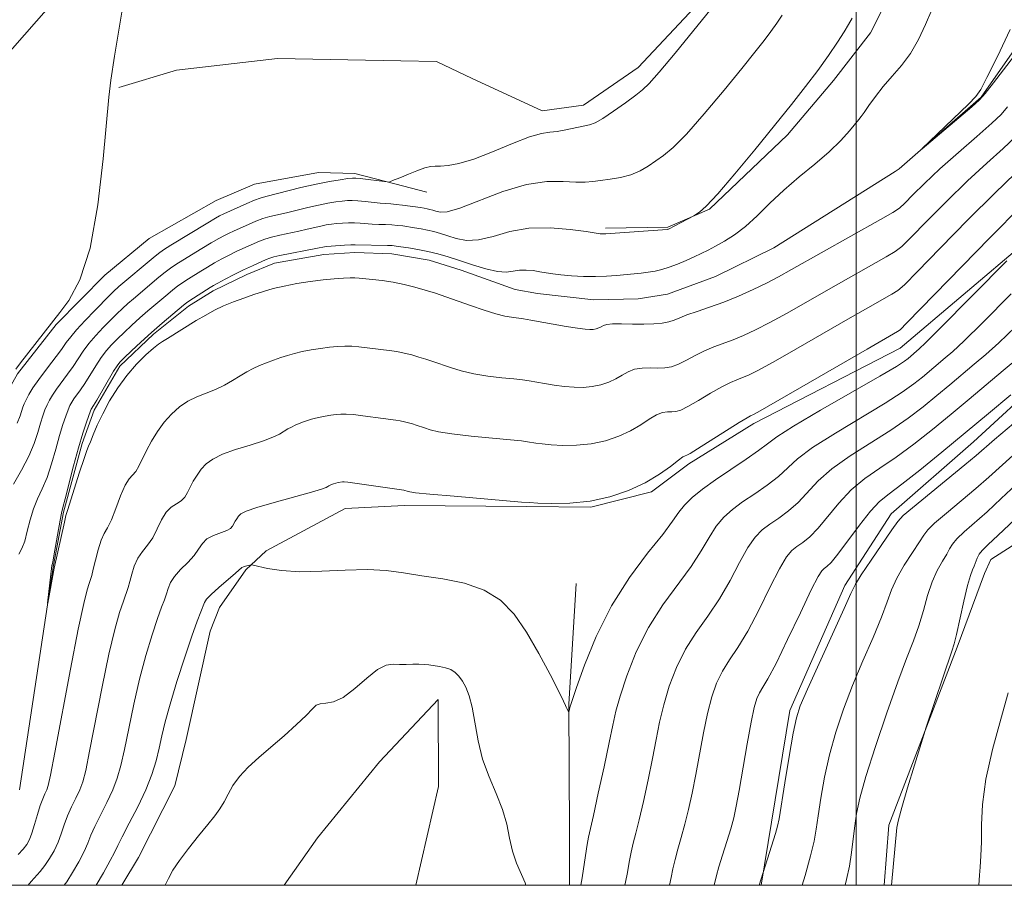
# Model space of a CAD drawing. Extents: x 2099800 to 2102700, y 362300 to 365200.
# Drawn here: x 2100381 to 2100521, y 362500 to 362623 of the extents above; entities that cross this region are included whole.
import ezdxf

# ---------------------------------------------------------------- set-up
doc = ezdxf.new("R2010")
doc.units = 0
doc.header["$MEASUREMENT"] = 0
doc.linetypes.add('DGN Style 3', pattern=[71.67371, 51.195507, -20.478203])
doc.linetypes.add('rvrstm', pattern=[117.1, 50, -3.9, 0.5, -3.9, 0.5, -3.9, 0.5, -3.9, 50])
for name, color, linetype, lineweight in [('32000', 7, 'Continuous', 0), ('DTM OBSCURED BREAKLINE', 7, 'Continuous', 0), ('INDEX CONTOUR DASHED', 41, 'DGN Style 3', 13), ('INTERMEDIATE CONTOUR DASHED', 44, 'DGN Style 3', 0), ('STREAM - RIVER SINGLE LINE', 142, 'rvrstm', 0)]:
    doc.layers.add(name, color=color, linetype=linetype, lineweight=lineweight)

msp = doc.modelspace()

# ---------------------------------------------------------------- linework, layer by layer
at = {"layer": '32000', "flags": 128}
for points in [[(2100000, 362500), (2102500, 362500), (2102500, 365000), (2100000, 365000), (2100000, 362500)], [(2100500, 362500), (2100500, 365000)]]:
    msp.add_lwpolyline(points, dxfattribs=at)
at = {"layer": 'DTM OBSCURED BREAKLINE'}
for points in [[(2100395.052, 362613.585, 977.917), (2100403.256, 362616.05, 977.661), (2100417.638, 362617.741, 977.73), (2100435.181, 362617.4, 977.815), (2100440.276, 362617.307, 977.781), (2100445.334, 362614.879, 977.593), (2100455.287, 362610.265, 976.877), (2100461.199, 362611.091, 976.724), (2100468.959, 362616.452, 976.638), (2100479.894, 362628.125, 976.383), (2100485.194, 362635.305, 976.144), (2100488.798, 362640.057, 975.752), (2100496.357, 362655.728, 974.848), (2100497.612, 362664.879, 974.576), (2100497.802, 362678.739, 974.388), (2100497.613, 362692.228, 974.354), (2100497.41, 362715.695, 973.928), (2100497.541, 362721.514, 973.849)], [(2100467.867, 362720.064, 976.094), (2100467.54, 362719.304, 976.11), (2100461.725, 362712.638, 976.673), (2100451.405, 362702.543, 977.184), (2100437.595, 362689.881, 977.116), (2100432.371, 362683.892, 977.031), (2100422.041, 362672.432, 977.065), (2100410.567, 362654.881, 977.713), (2100399.004, 362640.983, 977.951), (2100378.215, 362617.216, 978.991), (2100367.422, 362601.705, 979.52), (2100362.098, 362593.545, 979.639), (2100353.84, 362578.782, 979.622)], [(2100507.876, 362694.493, 970.443), (2100508.691, 362684.674, 970.494), (2100509.78, 362669.257, 970.58), (2100510.734, 362659.359, 970.682), (2100511.603, 362651.288, 970.648), (2100511.653, 362645.198, 970.733), (2100507.203, 362631.708, 971.091), (2100502.031, 362621.392, 971.262), (2100496.77, 362614.57, 971.415), (2100490.218, 362606.843, 971.483), (2100479.12, 362596.281, 971.927), (2100473.174, 362593.705, 972.114), (2100464.303, 362593.564, 972.268)], [(2100486.444, 362500, 988.075), (2100487.93, 362508.99, 987.635), (2100490.53, 362524.887, 987.635), (2100498.369, 362542.671, 987.525), (2100504.99, 362552.898, 987.341), (2100516.702, 362563.16, 987.01), (2100526.682, 362572.34, 986.643), (2100534.215, 362579.428, 986.349), (2100545.502, 362592.407, 985.725), (2100553.686, 362602.307, 985.211), (2100557.065, 362609.039, 984.182), (2100559.892, 362615.384, 982.566), (2100565.554, 362637.695, 979.823)], [(2100536.078, 362604.918, 978.483), (2100533.16, 362599.25, 978.59), (2100506.26, 362576.49, 976.89), (2100485.42, 362565.76, 976.43)], [(2100438.881, 362598.676, 975.539), (2100434.3, 362599.891, 975.934), (2100428.641, 362601.336, 976.382), (2100423.443, 362601.476, 976.921), (2100414.359, 362599.811, 977.424), (2100408.899, 362597.514, 977.567), (2100399.344, 362592.067, 977.819), (2100393.064, 362586.855, 977.908), (2100386.132, 362579.833, 977.962), (2100380.612, 362572.824, 977.962), (2100378.599, 362569.242, 977.926), (2100370.755, 362556.147, 977.657), (2100365.917, 362548.83, 977.531), (2100360.968, 362542.186, 977.46), (2100359.196, 362537.871, 977.46), (2100357.021, 362527.767, 977.244), (2100356.002, 362518.404, 977.047), (2100354.383, 362513.535, 976.993), (2100348.734, 362503, 976.939), (2100346.174, 362500, 976.885)], [(2100395.486, 362500, 979.655), (2100397.86, 362503.97, 979.686), (2100403.003, 362514.166, 979.506), (2100404.641, 362520.772, 979.434), (2100408.016, 362536.195, 978.842), (2100409.383, 362539.567, 978.824), (2100413.093, 362544.919, 978.196), (2100415.996, 362547.606, 977.478), (2100427.259, 362553.631, 976.795), (2100435.708, 362554.086, 976.436), (2100453.043, 362553.936, 976.131), (2100462.238, 362553.849, 976.077), (2100470.862, 362556.04, 976.293), (2100476.149, 362559.999, 976.382), (2100485.42, 362565.76, 976.43)], [(2100519.174, 362546.388, 995.017), (2100533.531, 362555.599, 996.938)], [(2100519.174, 362546.388, 995.017), (2100518.234, 362544.388, 994.797), (2100514.352, 362533.903, 994.172), (2100504.643, 362508.542, 993.805), (2100503.973, 362500, 993.832)], [(2100460.128, 362542.956, 976.417), (2100459.096, 362525.771, 977.922), (2100459.183, 362507.498, 979.134), (2100459.186, 362500, 979.482)], [(2100418.557, 362500, 980.949), (2100423.298, 362506.756, 980.934), (2100432.118, 362517.59, 980.751), (2100440.504, 362526.447, 980.751), (2100440.556, 362514.05, 980.934), (2100437.317, 362500, 981.38)]]:
    msp.add_polyline3d(points, dxfattribs=at)
at = {"layer": 'INDEX CONTOUR DASHED'}
for points in [[(2100521.513, 362610.817, 970), (2100520.611, 362609.754, 970), (2100519.302, 362608.499, 970), (2100517.171, 362606.617, 970), (2100514.541, 362604.322, 970), (2100511.92, 362601.9889, 970), (2100509.732, 362599.943, 970), (2100508.058, 362598.303, 970), (2100506.897, 362597.137, 970), (2100506.133, 362596.425, 970), (2100505.2031, 362595.792, 970), (2100503.4281, 362594.774, 970), (2100490.785, 362587.654, 970), (2100488.9241, 362586.622, 970), (2100487.233, 362585.739, 970), (2100485.332, 362584.818, 970), (2100483.256, 362583.886, 970), (2100481.143, 362583.026, 970), (2100479.131, 362582.3, 970), (2100477.344, 362581.702, 970), (2100475.906, 362581.208, 970), (2100474.879, 362580.798, 970), (2100474.092, 362580.465, 970), (2100473.313, 362580.209, 970), (2100472.351, 362580.027, 970), (2100471.166, 362579.919, 970), (2100469.756, 362579.884, 970), (2100468.164, 362579.911, 970), (2100466.601, 362579.952, 970), (2100465.323, 362579.949, 970), (2100464.51, 362579.86, 970), (2100464.039, 362579.7081, 970), (2100463.711, 362579.534, 970), (2100463.364, 362579.374, 970), (2100462.977, 362579.243, 970), (2100462.563, 362579.154, 970), (2100462.102, 362579.12, 970), (2100461.427, 362579.165, 970), (2100460.339, 362579.317, 970), (2100458.73, 362579.584, 970), (2100453.695, 362580.465, 970), (2100452.623, 362580.639, 970), (2100450.923, 362580.871, 970), (2100449.977, 362581.041, 970), (2100448.717, 362581.3651, 970), (2100447.032, 362581.901, 970), (2100445.112, 362582.563, 970), (2100441.57, 362583.807, 970), (2100440.09, 362584.301, 970), (2100438.6601, 362584.746, 970), (2100437.18, 362585.165, 970), (2100435.648, 362585.5439, 970), (2100434.0851, 362585.8599, 970), (2100432.535, 362586.099, 970), (2100431.124, 362586.269, 970), (2100429.24, 362586.466, 970), (2100428.653, 362586.507, 970), (2100427.978, 362586.508, 970), (2100427.003, 362586.465, 970), (2100425.706, 362586.368, 970), (2100424.115, 362586.203, 970), (2100422.284, 362585.962, 970), (2100420.374, 362585.661, 970), (2100418.574, 362585.32, 970), (2100417.017, 362584.952, 970), (2100415.623, 362584.553, 970), (2100414.257, 362584.11, 970), (2100412.82, 362583.617, 970), (2100411.359, 362583.077, 970), (2100409.958, 362582.499, 970), (2100408.667, 362581.884, 970), (2100407.408, 362581.198, 970), (2100406.067, 362580.4, 970), (2100401.986, 362577.864, 970), (2100401.233, 362577.42, 970), (2100400.667, 362577.054, 970), (2100399.967, 362576.497, 970), (2100398.9, 362575.539, 970), (2100397.572, 362574.211, 970), (2100396.176, 362572.605, 970), (2100394.876, 362570.816, 970), (2100393.726, 362568.957, 970), (2100392.752, 362567.143, 970), (2100391.974, 362565.491, 970), (2100391.389, 362564.114, 970), (2100390.987, 362563.122, 970), (2100390.731, 362562.525, 970), (2100390.4871, 362561.916, 970), (2100390.097, 362560.785, 970), (2100389.462, 362558.82, 970), (2100387.729, 362553.385, 970), (2100387.511, 362552.642, 970), (2100387.286, 362551.699, 970), (2100385.851, 362545.134, 970), (2100384.925, 362540.157, 970), (2100384.907, 362540.162, 970), (2100385.486, 362545.531, 970), (2100385.5319, 362545.596, 970), (2100385.557, 362545.665, 970), (2100385.627, 362546.012, 970), (2100385.788, 362546.911, 970), (2100386.672, 362551.986, 970), (2100386.869, 362552.979, 970), (2100387.066, 362553.782, 970), (2100387.39, 362555.015, 970), (2100388.599, 362559.704, 970), (2100389.299, 362562.277, 970), (2100389.927, 362564.375, 970), (2100390.44, 362565.931, 970), (2100391.016, 362567.532, 970), (2100391.114, 362567.772, 970), (2100391.435, 362568.29, 970), (2100391.886, 362569.054, 970), (2100394.286, 362573.187, 970), (2100394.778, 362573.982, 970), (2100395.192, 362574.5, 970), (2100395.8089, 362575.109, 970), (2100396.836, 362576.087, 970), (2100398.186, 362577.352, 970), (2100399.698, 362578.728, 970), (2100401.21, 362580.055, 970), (2100404.234, 362582.604, 970), (2100404.659, 362582.933, 970), (2100405.145, 362583.264, 970), (2100408.019, 362585.107, 970), (2100408.491, 362585.384, 970), (2100409.148, 362585.744, 970), (2100410.165, 362586.285, 970), (2100411.436, 362586.945, 970), (2100412.788, 362587.62, 970), (2100414.062, 362588.222, 970), (2100415.99, 362589.079, 970), (2100416.545, 362589.312, 970), (2100417.087, 362589.482, 970), (2100417.952, 362589.673, 970), (2100423.337, 362590.714, 970), (2100424.331, 362590.923, 970), (2100424.666, 362590.96, 970), (2100425.246, 362591.005, 970), (2100427.17, 362591.125, 970), (2100428.077, 362591.167, 970), (2100428.6989, 362591.1791, 970), (2100433.259, 362591.098, 970), (2100433.96, 362591.073, 970), (2100434.505, 362591.021, 970), (2100435.198, 362590.922, 970), (2100436.262, 362590.759, 970), (2100437.599, 362590.533, 970), (2100439.036, 362590.2501, 970), (2100440.445, 362589.911, 970), (2100441.9, 362589.494, 970), (2100443.524, 362588.971, 970), (2100445.377, 362588.347, 970), (2100447.265, 362587.759, 970), (2100448.929, 362587.377, 970), (2100450.19, 362587.313, 970), (2100451.168, 362587.444, 970), (2100452.061, 362587.589, 970), (2100453.022, 362587.605, 970), (2100454.019, 362587.511, 970), (2100454.977, 362587.361, 970), (2100455.861, 362587.205, 970), (2100456.8, 362587.054, 970), (2100457.964, 362586.91, 970), (2100459.465, 362586.783, 970), (2100461.171, 362586.693, 970), (2100462.889, 362586.67, 970), (2100464.464, 362586.73, 970), (2100465.881, 362586.842, 970), (2100469.404, 362587.168, 970), (2100470.404, 362587.2841, 970), (2100471.358, 362587.441, 970), (2100472.328, 362587.669, 970), (2100473.382, 362587.995, 970), (2100474.56, 362588.435, 970), (2100475.7799, 362588.944, 970), (2100476.929, 362589.461, 970), (2100477.938, 362589.946, 970), (2100478.904, 362590.439, 970), (2100479.968, 362591.002, 970), (2100481.237, 362591.699, 970), (2100482.685, 362592.6059, 970), (2100484.254, 362593.804, 970), (2100485.905, 362595.339, 970), (2100487.689, 362597.113, 970), (2100489.674, 362598.995, 970), (2100491.881, 362600.868, 970), (2100494.123, 362602.688, 970), (2100496.166, 362604.424, 970), (2100497.815, 362606.032, 970), (2100499.048, 362607.403, 970), (2100500.371, 362609.01, 970), (2100500.709, 362609.443, 970), (2100501.123, 362610.035, 970), (2100501.795, 362611.026, 970), (2100502.72, 362612.324, 970), (2100503.849, 362613.755, 970), (2100505.124, 362615.194, 970), (2100506.447, 362616.715, 970), (2100507.713, 362618.442, 970), (2100508.84, 362620.444, 970), (2100509.842, 362622.582, 970), (2100510.757, 362624.66, 970)], [(2100522.073, 362584.207, 980), (2100517.988, 362580.106, 980), (2100515.306, 362577.475, 980), (2100513.728, 362576.004, 980), (2100512.668, 362575.086, 980), (2100509.422, 362572.368, 980), (2100508.195, 362571.381, 980), (2100506.559, 362570.197, 980), (2100504.137, 362568.637, 980), (2100497.029, 362564.392, 980), (2100493.794, 362562.3341, 980), (2100491.637, 362560.705, 980), (2100488.922, 362558.208, 980), (2100487.333, 362556.983, 980), (2100485.552, 362555.747, 980), (2100483.83, 362554.575, 980), (2100482.366, 362553.499, 980), (2100481.137, 362552.401, 980), (2100480.069, 362551.124, 980), (2100479.066, 362549.537, 980), (2100477.941, 362547.619, 980), (2100476.49, 362545.374, 980), (2100472.462, 362539.913, 980), (2100470.411, 362536.697, 980), (2100468.69, 362533.223, 980), (2100467.352, 362529.836, 980), (2100466.398, 362526.949, 980), (2100465.79, 362524.785, 980), (2100465.343, 362522.816, 980), (2100464.832, 362520.3261, 980), (2100464.103, 362516.872, 980), (2100463.288, 362513.099, 980), (2100462.589, 362509.925, 980), (2100461.9021, 362506.858, 980), (2100461.706, 362505.7899, 980), (2100461.462, 362504.262, 980), (2100460.97, 362501.05, 980), (2100460.797, 362500, 980)], [(2100522.27, 362561.218, 990), (2100518.849, 362558.1259, 990), (2100517.029, 362556.519, 990), (2100514.921, 362554.734, 990), (2100512.827, 362552.984, 990), (2100511.159, 362551.555, 990), (2100510.185, 362550.617, 990), (2100509.606, 362549.869, 990), (2100508.981, 362548.892, 990), (2100507.992, 362547.39, 990), (2100506.817, 362545.558, 990), (2100505.759, 362543.715, 990), (2100505.019, 362542.063, 990), (2100504.398, 362540.34, 990), (2100503.593, 362538.172, 990), (2100502.393, 362535.299, 990), (2100500.942, 362531.941, 990), (2100499.476, 362528.437, 990), (2100498.186, 362525.057, 990), (2100497.101, 362521.795, 990), (2100496.207, 362518.576, 990), (2100495.493, 362515.381, 990), (2100494.946, 362512.408, 990), (2100494.556, 362509.909, 990), (2100494.286, 362508.004, 990), (2100493.991, 362506.281, 990), (2100493.4991, 362504.193, 990), (2100492.708, 362501.382, 990), (2100492.3051, 362500, 990)], [(2100452.981, 362500, 980), (2100452.865, 362500.332, 980), (2100451.656, 362503.155, 980), (2100451.075, 362504.846, 980), (2100450.65, 362506.698, 980), (2100450.243, 362508.694, 980), (2100449.657, 362510.815, 980), (2100448.768, 362513.054, 980), (2100447.74, 362515.4219, 980), (2100446.814, 362517.943, 980), (2100446.163, 362520.588, 980), (2100445.328, 362525.344, 980), (2100444.896, 362526.998, 980), (2100444.421, 362528.189, 980), (2100443.933, 362529.069, 980), (2100443.45, 362529.765, 980), (2100442.923, 362530.308, 980), (2100442.29, 362530.704, 980), (2100441.517, 362530.967, 980), (2100440.677, 362531.1361, 980), (2100439.159, 362531.37, 980), (2100438.486, 362531.459, 980), (2100437.751, 362531.498, 980), (2100436.887, 362531.479, 980), (2100435.941, 362531.443, 980), (2100434.993, 362531.449, 980), (2100434.081, 362531.495, 980), (2100433.09, 362531.3529, 980), (2100431.8659, 362530.739, 980), (2100430.317, 362529.497, 980), (2100428.609, 362528, 980), (2100426.968, 362526.754, 980), (2100425.584, 362526.124, 980), (2100424.494, 362525.9319, 980), (2100423.699, 362525.859, 980), (2100423.147, 362525.626, 980), (2100422.585, 362525.103, 980), (2100421.709, 362524.199, 980), (2100420.308, 362522.874, 980), (2100418.548, 362521.291, 980), (2100416.686, 362519.668, 980), (2100414.949, 362518.176, 980), (2100413.433, 362516.802, 980), (2100412.2, 362515.49, 980), (2100411.282, 362514.202, 980), (2100410.593, 362512.975, 980), (2100410.017, 362511.868, 980), (2100409.434, 362510.894, 980), (2100408.714, 362509.888, 980), (2100407.723, 362508.642, 980), (2100406.399, 362507.026, 980), (2100404.953, 362505.235, 980), (2100403.665, 362503.541, 980), (2100402.742, 362502.149, 980), (2100402.1, 362500.977, 980), (2100401.638, 362500, 980)]]:
    msp.add_polyline3d(points, dxfattribs=at)
at = {"layer": 'INTERMEDIATE CONTOUR DASHED'}
for points in [[(2100380.371, 362573.486, 978), (2100381.059, 362574.38, 978), (2100386.648, 362581.552, 978), (2100387.915, 362583.2739, 978), (2100389.469, 362586.187, 978), (2100390.9501, 362590.691, 978), (2100392.07, 362596.86, 978), (2100392.83, 362603.455, 978), (2100393.597, 362612.22, 978), (2100393.901, 362614.656, 978), (2100394.442, 362618.049, 978), (2100397.818, 362638.586, 978)], [(2100380.551, 362565.807, 976), (2100380.99, 362566.864, 976), (2100381.361, 362568.076, 976), (2100381.553, 362568.57, 976), (2100381.826, 362569.138, 976), (2100382.229, 362569.874, 976), (2100382.818, 362570.826, 976), (2100383.645, 362572.031, 976), (2100384.719, 362573.481, 976), (2100386.8569, 362576.297, 976), (2100387.563, 362577.271, 976), (2100388.185, 362578.105, 976), (2100389.01, 362579.088, 976), (2100390.225, 362580.408, 976), (2100391.6141, 362581.857, 976), (2100393.717, 362583.993, 976), (2100394.268, 362584.529, 976), (2100395.059, 362585.239, 976), (2100399.906, 362589.347, 976), (2100400.676, 362589.959, 976), (2100401.395, 362590.454, 976), (2100402.462, 362591.118, 976), (2100407.725, 362594.327, 976), (2100408.798, 362594.967, 976), (2100409.379, 362595.298, 976), (2100409.995, 362595.602, 976), (2100413.264, 362597.083, 976), (2100414.332, 362597.536, 976), (2100415.149, 362597.833, 976), (2100415.963, 362598.063, 976), (2100420.963, 362599.344, 976), (2100423.106, 362599.843, 976), (2100425.003, 362600.2141, 976), (2100426.537, 362600.461, 976), (2100427.632, 362600.611, 976), (2100428.282, 362600.686, 976), (2100428.76, 362600.69, 976), (2100429.405, 362600.624, 976), (2100433.233, 362600.137, 976), (2100433.479, 362600.128, 976), (2100433.61, 362600.171, 976), (2100434.217, 362600.44, 976), (2100434.669, 362600.606, 976), (2100435.259, 362600.844, 976), (2100436.264, 362601.262, 976), (2100437.472, 362601.747, 976), (2100438.586, 362602.142, 976), (2100439.401, 362602.3369, 976), (2100440.0709, 362602.391, 976), (2100440.836, 362602.4039, 976), (2100441.919, 362602.486, 976), (2100443.453, 362602.77, 976), (2100445.553, 362603.399, 976), (2100448.2251, 362604.433, 976), (2100451.048, 362605.604, 976), (2100453.492, 362606.563, 976), (2100455.182, 362607.059, 976), (2100456.362, 362607.235, 976), (2100457.428, 362607.333, 976), (2100458.675, 362607.539, 976), (2100462.029, 362608.26, 976), (2100462.852, 362608.55, 976), (2100463.929, 362609.155, 976), (2100465.454, 362610.197, 976), (2100467.146, 362611.428, 976), (2100468.605, 362612.51, 976), (2100469.592, 362613.261, 976), (2100470.513, 362614.1399, 976), (2100471.932, 362615.764, 976), (2100474.2031, 362618.4981, 976), (2100481.172, 362627.067, 976)], [(2100380.05, 362557.106, 974), (2100381.195, 362559.116, 974), (2100382.246, 362561.102, 974), (2100383.009, 362562.906, 974), (2100383.526, 362564.477, 974), (2100383.899, 362565.792, 974), (2100384.217, 362566.842, 974), (2100384.515, 362567.69, 974), (2100384.82, 362568.414, 974), (2100385.158, 362569.093, 974), (2100385.583, 362569.808, 974), (2100386.151, 362570.639, 974), (2100387.72, 362572.752, 974), (2100388.533, 362573.882, 974), (2100389.964, 362576.03, 974), (2100390.769, 362577.121, 974), (2100391.743, 362578.266, 974), (2100392.806, 362579.404, 974), (2100393.841, 362580.4549, 974), (2100394.756, 362581.357, 974), (2100395.574, 362582.137, 974), (2100396.342, 362582.839, 974), (2100397.109, 362583.511, 974), (2100400.755, 362586.593, 974), (2100401.652, 362587.3189, 974), (2100402.41, 362587.887, 974), (2100403.173, 362588.399, 974), (2100404.137, 362589.003, 974), (2100406.86, 362590.667, 974), (2100408.199, 362591.466, 974), (2100409.254, 362592.073, 974), (2100410.065, 362592.513, 974), (2100410.732, 362592.85, 974), (2100411.35, 362593.142, 974), (2100413.5791, 362594.144, 974), (2100414.538, 362594.549, 974), (2100415.539, 362594.915, 974), (2100416.549, 362595.204, 974), (2100418.887, 362595.749, 974), (2100421.92, 362596.503, 974), (2100423.438, 362596.856, 974), (2100424.779, 362597.117, 974), (2100425.913, 362597.294, 974), (2100426.837, 362597.409, 974), (2100427.573, 362597.4781, 974), (2100428.259, 362597.498, 974), (2100429.061, 362597.459, 974), (2100430.087, 362597.36, 974), (2100432.24, 362597.124, 974), (2100433.053, 362597.058, 974), (2100433.755, 362597.012, 974), (2100434.51, 362596.95, 974), (2100435.4289, 362596.847, 974), (2100437.989, 362596.499, 974), (2100438.504, 362596.416, 974), (2100438.924, 362596.3351, 974), (2100439.315, 362596.241, 974), (2100439.72, 362596.125, 974), (2100440.171, 362595.98, 974), (2100440.756, 362595.838, 974), (2100441.772, 362595.9, 974), (2100443.568, 362596.406, 974), (2100449.6869, 362598.764, 974), (2100453.042, 362599.792, 974), (2100455.942, 362600.222, 974), (2100458.295, 362600.226, 974), (2100460.104, 362600.103, 974), (2100461.42, 362600.096, 974), (2100462.487, 362600.203, 974), (2100463.596, 362600.361, 974), (2100464.958, 362600.531, 974), (2100466.467, 362600.765, 974), (2100467.935, 362601.139, 974), (2100469.222, 362601.701, 974), (2100470.361, 362602.39, 974), (2100472.542, 362603.89, 974), (2100473.919, 362605.024, 974), (2100475.821, 362606.932, 974), (2100478.374, 362609.835, 974), (2100481.181, 362613.202, 974), (2100483.716, 362616.313, 974), (2100485.579, 362618.622, 974), (2100486.877, 362620.263, 974), (2100487.844, 362621.543, 974), (2100488.683, 362622.727, 974), (2100489.464, 362623.907, 974)], [(2100380.782, 362547.133, 972), (2100381.226, 362547.934, 972), (2100381.636, 362549.007, 972), (2100382.011, 362550.426, 972), (2100382.4, 362552.034, 972), (2100382.868, 362553.619, 972), (2100383.4599, 362555.0419, 972), (2100384.131, 362556.449, 972), (2100384.818, 362558.0589, 972), (2100385.467, 362560.005, 972), (2100386.063, 362562.091, 972), (2100386.599, 362564.034, 972), (2100387.072, 362565.609, 972), (2100387.478, 362566.811, 972), (2100387.814, 362567.6909, 972), (2100388.087, 362568.313, 972), (2100388.349, 362568.79, 972), (2100388.656, 362569.248, 972), (2100389.578, 362570.521, 972), (2100390.209, 362571.4681, 972), (2100391.743, 362573.9551, 972), (2100392.5269, 362575.154, 972), (2100393.26, 362576.124, 972), (2100393.999, 362576.952, 972), (2100394.825, 362577.782, 972), (2100395.796, 362578.722, 972), (2100396.88, 362579.744, 972), (2100398.02, 362580.784, 972), (2100399.16, 362581.783, 972), (2100402.002, 362584.186, 972), (2100402.707, 362584.763, 972), (2100403.399, 362585.292, 972), (2100404.144, 362585.814, 972), (2100404.951, 362586.344, 972), (2100406.721, 362587.451, 972), (2100407.675, 362588.026, 972), (2100408.674, 362588.605, 972), (2100409.709, 362589.179, 972), (2100410.75, 362589.729, 972), (2100411.76, 362590.235, 972), (2100412.706, 362590.682, 972), (2100415.062, 362591.7279, 972), (2100415.812, 362592.015, 972), (2100416.745, 362592.294, 972), (2100417.95, 362592.575, 972), (2100420.652, 362593.139, 972), (2100421.845, 362593.413, 972), (2100423.77, 362593.869, 972), (2100424.5549, 362594.02, 972), (2100425.29, 362594.127, 972), (2100426.041, 362594.207, 972), (2100426.858, 362594.271, 972), (2100427.714, 362594.311, 972), (2100428.569, 362594.313, 972), (2100429.393, 362594.27, 972), (2100431.085, 362594.137, 972), (2100432.022, 362594.095, 972), (2100432.979, 362594.064, 972), (2100433.885, 362594.024, 972), (2100434.695, 362593.96, 972), (2100435.459, 362593.871, 972), (2100437.125, 362593.629, 972), (2100438.052, 362593.474, 972), (2100438.98, 362593.292, 972), (2100439.88, 362593.076, 972), (2100440.81, 362592.81, 972), (2100441.848, 362592.475, 972), (2100443.067, 362592.093, 972), (2100444.518, 362591.829, 972), (2100446.249, 362591.8911, 972), (2100448.298, 362592.391, 972), (2100450.684, 362593.066, 972), (2100453.417, 362593.563, 972), (2100456.424, 362593.624, 972), (2100459.296, 362593.3849, 972), (2100461.542, 362593.077, 972), (2100463.554, 362592.778, 972), (2100463.933, 362592.752, 972), (2100464.136, 362592.749, 972), (2100464.371, 362592.76, 972), (2100473.078, 362593.376, 972), (2100473.185, 362593.397, 972), (2100473.269, 362593.431, 972), (2100476.885, 362595.329, 972), (2100477.159, 362595.495, 972), (2100477.676, 362595.849, 972), (2100478.65, 362596.714, 972), (2100480.296, 362598.456, 972), (2100482.719, 362601.2769, 972), (2100485.567, 362604.7249, 972), (2100488.377, 362608.186, 972), (2100490.781, 362611.175, 972), (2100492.791, 362613.73, 972), (2100494.517, 362616.019, 972), (2100496.036, 362618.157, 972), (2100497.31, 362620.041, 972), (2100498.272, 362621.5179, 972), (2100498.906, 362622.538, 972), (2100499.403, 362623.468, 972)], [(2100523.9369, 362620.018, 968), (2100519.551, 362614.242, 968), (2100518.37, 362612.715, 968), (2100517.559, 362611.829, 968), (2100516.432, 362610.841, 968), (2100509.381, 362604.86, 968), (2100509.356, 362604.876, 968), (2100515.959, 362611.202, 968), (2100517.0221, 362612.299, 968), (2100517.719, 362613.317, 968), (2100518.608, 362615.0341, 968), (2100520.087, 362618, 968), (2100521.903, 362621.844, 968)], [(2100522.649, 362606.563, 972), (2100520.891, 362604.927, 972), (2100518.571, 362602.831, 972), (2100515.823, 362600.278, 972), (2100512.831, 362597.357, 972), (2100510.003, 362594.51, 972), (2100507.803, 362592.266, 972), (2100506.493, 362590.971, 972), (2100505.55, 362590.231, 972), (2100504.25, 362589.466, 972), (2100496.045, 362584.833, 972), (2100490.162, 362581.482, 972), (2100487.699, 362580.121, 972), (2100485.664, 362579.067, 972), (2100483.967, 362578.27, 972), (2100482.474, 362577.655, 972), (2100479.714, 362576.653, 972), (2100478.385, 362576.097, 972), (2100477.074, 362575.428, 972), (2100475.821, 362574.745, 972), (2100474.682, 362574.182, 972), (2100473.684, 362573.841, 972), (2100472.745, 362573.688, 972), (2100471.759, 362573.652, 972), (2100470.6559, 362573.663, 972), (2100469.5129, 362573.633, 972), (2100468.445, 362573.473, 972), (2100467.529, 362573.123, 972), (2100466.685, 362572.645, 972), (2100465.798, 362572.129, 972), (2100464.776, 362571.656, 972), (2100463.634, 362571.2701, 972), (2100462.415, 362571.007, 972), (2100461.152, 362570.8899, 972), (2100459.838, 362570.903, 972), (2100458.459, 362571.0211, 972), (2100457.023, 362571.213, 972), (2100455.635, 362571.437, 972), (2100453.449, 362571.814, 972), (2100452.491, 362571.951, 972), (2100451.262, 362572.09, 972), (2100449.565, 362572.26, 972), (2100447.579, 362572.491, 972), (2100445.576, 362572.811, 972), (2100443.78, 362573.234, 972), (2100442.223, 362573.711, 972), (2100439.748, 362574.571, 972), (2100438.728, 362574.912, 972), (2100437.743, 362575.218, 972), (2100436.723, 362575.507, 972), (2100435.666, 362575.768, 972), (2100434.589, 362575.986, 972), (2100433.505, 362576.153, 972), (2100429.218, 362576.681, 972), (2100428.199, 362576.765, 972), (2100427.206, 362576.782, 972), (2100426.179, 362576.73, 972), (2100425.04, 362576.616, 972), (2100423.748, 362576.446, 972), (2100422.3999, 362576.234, 972), (2100421.13, 362575.993, 972), (2100420.031, 362575.733, 972), (2100419.048, 362575.452, 972), (2100418.084, 362575.139, 972), (2100417.07, 362574.791, 972), (2100416.039, 362574.41, 972), (2100415.05, 362574.002, 972), (2100414.14, 362573.568, 972), (2100413.251, 362573.084, 972), (2100412.304, 362572.521, 972), (2100411.239, 362571.869, 972), (2100410.063, 362571.191, 972), (2100408.804, 362570.568, 972), (2100407.489, 362570.049, 972), (2100406.163, 362569.544, 972), (2100404.873, 362568.932, 972), (2100403.656, 362568.116, 972), (2100402.5229, 362567.101, 972), (2100401.477, 362565.919, 972), (2100400.525, 362564.608, 972), (2100399.682, 362563.246, 972), (2100398.968, 362561.918, 972), (2100397.906, 362559.683, 972), (2100397.458, 362558.9209, 972), (2100396.493, 362557.884, 972), (2100395.926, 362556.965, 972), (2100395.285, 362555.437, 972), (2100394.618, 362553.6311, 972), (2100393.9859, 362552.015, 972), (2100393.435, 362550.9139, 972), (2100392.951, 362550.081, 972), (2100392.5081, 362549.128, 972), (2100392.087, 362547.787, 972), (2100391.709, 362546.289, 972), (2100391.403, 362544.988, 972), (2100391.182, 362544.132, 972), (2100391.0011, 362543.551, 972), (2100390.8, 362542.972, 972), (2100390.511, 362542.046, 972), (2100390.034, 362540.123, 972), (2100389.264, 362536.478, 972), (2100388.162, 362530.79, 972), (2100385.933, 362518.901, 972), (2100385.313, 362515.676, 972), (2100384.988, 362514.211, 972), (2100384.775, 362513.592, 972), (2100384.522, 362513.043, 972), (2100384.208, 362512.328, 972), (2100383.846, 362511.349, 972), (2100383.451, 362510.067, 972), (2100383.047, 362508.675, 972), (2100382.666, 362507.428, 972), (2100382.3141, 362506.507, 972), (2100381.924, 362505.8059, 972), (2100381.406, 362505.147, 972), (2100380.713, 362504.401, 972)], [(2100522.602, 362601.34, 974), (2100519.725, 362598.567, 974), (2100515.9299, 362594.772, 974), (2100511.9491, 362590.717, 974), (2100508.708, 362587.395, 974), (2100506.853, 362585.517, 974), (2100505.897, 362584.669, 974), (2100505.0719, 362584.159, 974), (2100501.657, 362582.228, 974), (2100498.791, 362580.591, 974), (2100491.4, 362576.342, 974), (2100488.164, 362574.5039, 974), (2100485.997, 362573.316, 974), (2100484.678, 362572.654, 974), (2100483.804, 362572.285, 974), (2100483.008, 362571.988, 974), (2100482.084, 362571.603, 974), (2100480.865, 362570.985, 974), (2100479.269, 362570.058, 974), (2100477.551, 362569.024, 974), (2100476.051, 362568.156, 974), (2100475.016, 362567.6561, 974), (2100474.325, 362567.457, 974), (2100473.763, 362567.421, 974), (2100473.149, 362567.414, 974), (2100472.425, 362567.313, 974), (2100471.567, 362566.997, 974), (2100470.547, 362566.387, 974), (2100469.332, 362565.582, 974), (2100467.885, 362564.723, 974), (2100466.187, 362563.938, 974), (2100464.292, 362563.2979, 974), (2100462.268, 362562.86, 974), (2100460.203, 362562.66, 974), (2100458.249, 362562.641, 974), (2100456.579, 362562.724, 974), (2100455.316, 362562.841, 974), (2100454.407, 362562.963, 974), (2100453.202, 362563.163, 974), (2100452.359, 362563.2631, 974), (2100450.778, 362563.416, 974), (2100448.206, 362563.649, 974), (2100445.181, 362563.94, 974), (2100442.435, 362564.257, 974), (2100440.528, 362564.568, 974), (2100439.334, 362564.859, 974), (2100438.553, 362565.117, 974), (2100437.3671, 362565.522, 974), (2100436.825, 362565.691, 974), (2100436.265, 362565.8491, 974), (2100435.685, 362565.993, 974), (2100435.094, 362566.112, 974), (2100434.475, 362566.208, 974), (2100432.679, 362566.445, 974), (2100429.783, 362566.855, 974), (2100428.419, 362567.022, 974), (2100427.41, 362567.098, 974), (2100426.652, 362567.092, 974), (2100425.966, 362567.029, 974), (2100425.212, 362566.93, 974), (2100424.427, 362566.806, 974), (2100423.686, 362566.666, 974), (2100423.046, 362566.514, 974), (2100422.473, 362566.35, 974), (2100421.911, 362566.168, 974), (2100421.32, 362565.965, 974), (2100420.719, 362565.743, 974), (2100420.142, 362565.505, 974), (2100419.612, 362565.2521, 974), (2100419.094, 362564.97, 974), (2100417.888, 362564.253, 974), (2100416.975, 362563.798, 974), (2100415.621, 362563.273, 974), (2100413.7451, 362562.678, 974), (2100411.66, 362562.035, 974), (2100409.778, 362561.368, 974), (2100408.411, 362560.694, 974), (2100407.473, 362559.992, 974), (2100406.778, 362559.233, 974), (2100406.173, 362558.401, 974), (2100405.638, 362557.536, 974), (2100405.185, 362556.693, 974), (2100404.807, 362555.921, 974), (2100404.423, 362555.253, 974), (2100403.929, 362554.719, 974), (2100403.262, 362554.308, 974), (2100402.499, 362553.853, 974), (2100401.754, 362553.145, 974), (2100401.108, 362552.053, 974), (2100400.508, 362550.751, 974), (2100399.8701, 362549.4871, 974), (2100399.14, 362548.4431, 974), (2100398.391, 362547.521, 974), (2100397.73, 362546.557, 974), (2100397.236, 362545.441, 974), (2100396.879, 362544.279, 974), (2100396.603, 362543.235, 974), (2100396.352, 362542.399, 974), (2100395.68, 362540.479, 974), (2100395.146, 362538.853, 974), (2100394.458, 362536.422, 974), (2100393.618, 362532.916, 974), (2100392.657, 362528.281, 974), (2100390.885, 362519.108, 974), (2100390.32, 362516.361, 974), (2100389.899, 362514.735, 974), (2100389.47, 362513.597, 974), (2100388.921, 362512.425, 974), (2100388.31, 362511.164, 974), (2100387.7351, 362509.872, 974), (2100387.263, 362508.596, 974), (2100386.8409, 362507.347, 974), (2100386.384, 362506.123, 974), (2100385.827, 362504.931, 974), (2100385.19, 362503.812, 974), (2100384.511, 362502.815, 974), (2100383.829, 362501.97, 974), (2100382.583, 362500.562, 974), (2100382.153, 362500, 974)], [(2100523.628, 362596.857, 976), (2100519.0299, 362592.186, 976), (2100507.213, 362580.063, 976), (2100506.245, 362579.108, 976), (2100505.894, 362578.852, 976), (2100501.537, 362576.349, 976), (2100486.329, 362567.565, 976), (2100485.39, 362567.038, 976), (2100484.9459, 362566.832, 976), (2100484.454, 362566.554, 976), (2100483.345, 362565.874, 976), (2100477.42, 362562.129, 976), (2100476.349, 362561.471, 976), (2100475.904, 362561.225, 976), (2100475.641, 362561.166, 976), (2100475.337, 362560.994, 976), (2100474.688, 362560.521, 976), (2100473.565, 362559.651, 976), (2100471.978, 362558.519, 976), (2100469.971, 362557.317, 976), (2100467.598, 362556.219, 976), (2100464.949, 362555.325, 976), (2100462.12, 362554.714, 976), (2100459.253, 362554.43, 976), (2100456.657, 362554.379, 976), (2100454.688, 362554.4289, 976), (2100453.486, 362554.481, 976), (2100452.338, 362554.564, 976), (2100442.784, 362555.3899, 976), (2100439.294, 362555.7031, 976), (2100437.276, 362555.902, 976), (2100436.445, 362556.007, 976), (2100436.217, 362556.06, 976), (2100435.598, 362556.239, 976), (2100428.639, 362557.279, 976), (2100427.613, 362557.414, 976), (2100427.1249, 362557.454, 976), (2100426.891, 362557.442, 976), (2100426.243, 362557.339, 976), (2100425.57, 362557.139, 976), (2100425.2349, 362557.008, 976), (2100424.936, 362556.856, 976), (2100424.78, 362556.763, 976), (2100424.538, 362556.638, 976), (2100423.886, 362556.406, 976), (2100422.438, 362555.977, 976), (2100417.157, 362554.525, 976), (2100414.684, 362553.803, 976), (2100413.167, 362553.271, 976), (2100412.423, 362552.882, 976), (2100412.079, 362552.547, 976), (2100411.822, 362552.193, 976), (2100411.594, 362551.826, 976), (2100411.224, 362551.135, 976), (2100410.939, 362550.823, 976), (2100410.401, 362550.517, 976), (2100408.504, 362549.821, 976), (2100407.582, 362549.325, 976), (2100406.93, 362548.67, 976), (2100406.399, 362547.871, 976), (2100405.755, 362546.96, 976), (2100404.845, 362545.9721, 976), (2100403.8321, 362544.96, 976), (2100402.953, 362543.986, 976), (2100402.384, 362543.094, 976), (2100402.049, 362542.269, 976), (2100401.804, 362541.483, 976), (2100401.523, 362540.666, 976), (2100401.129, 362539.589, 976), (2100400.559, 362537.985, 976), (2100399.782, 362535.66, 976), (2100398.882, 362532.722, 976), (2100397.973, 362529.354, 976), (2100397.152, 362525.771, 976), (2100396.439, 362522.304, 976), (2100395.837, 362519.315, 976), (2100395.3271, 362517.046, 976), (2100394.811, 362515.26, 976), (2100394.165, 362513.601, 976), (2100393.321, 362511.8079, 976), (2100392.412, 362510, 976), (2100391.623, 362508.394, 976), (2100391.076, 362507.126, 976), (2100390.635, 362506.019, 976), (2100390.102, 362504.818, 976), (2100389.341, 362503.355, 976), (2100388.456, 362501.818, 976), (2100387.616, 362500.483, 976), (2100387.2719, 362500, 976)], [(2100521.444, 362588.932, 978), (2100511.762, 362579.118, 978), (2100509.879, 362577.238, 978), (2100508.974, 362576.366, 978), (2100507.388, 362575.019, 978), (2100506.871, 362574.622, 978), (2100505.731, 362573.886, 978), (2100503.357, 362572.479, 978), (2100494.931, 362567.639, 978), (2100491.054, 362565.352, 978), (2100488.7, 362563.843, 978), (2100487.344, 362562.841, 978), (2100486.103, 362561.894, 978), (2100484.308, 362560.655, 978), (2100482.134, 362559.207, 978), (2100479.966, 362557.739, 978), (2100478.125, 362556.406, 978), (2100476.662, 362555.216, 978), (2100475.561, 362554.1451, 978), (2100474.739, 362553.112, 978), (2100473.844, 362551.833, 978), (2100472.458, 362549.97, 978), (2100470.31, 362547.271, 978), (2100467.716, 362543.821, 978), (2100465.14, 362539.79, 978), (2100462.973, 362535.432, 978), (2100461.314, 362531.339, 978), (2100460.19, 362528.183, 978), (2100459.356, 362525.723, 978), (2100459.293, 362525.484, 978), (2100459.11, 362524.652, 978), (2100459.079, 362524.645, 978), (2100458.797, 362525.155, 978), (2100458.691, 362525.376, 978), (2100458.593, 362525.614, 978), (2100458.321, 362526.2129, 978), (2100457.652, 362527.592, 978), (2100456.437, 362530.003, 978), (2100454.831, 362533.022, 978), (2100453.066, 362536.052, 978), (2100451.294, 362538.601, 978), (2100449.364, 362540.591, 978), (2100447.048, 362542.043, 978), (2100444.216, 362543.004, 978), (2100441.136, 362543.623, 978), (2100438.175, 362544.073, 978), (2100435.5789, 362544.482, 978), (2100433.113, 362544.805, 978), (2100430.421, 362544.95, 978), (2100427.2721, 362544.875, 978), (2100423.934, 362544.715, 978), (2100420.8, 362544.655, 978), (2100418.201, 362544.822, 978), (2100416.222, 362545.124, 978), (2100414.174, 362545.58, 978), (2100413.857, 362545.628, 978), (2100413.664, 362545.6, 978), (2100413.052, 362545.444, 978), (2100412.764, 362545.351, 978), (2100412.562, 362545.241, 978), (2100411.639, 362544.4329, 978), (2100409.272, 362542.4, 978), (2100408.175, 362541.415, 978), (2100407.533, 362540.747, 978), (2100407.218, 362540.259, 978), (2100406.693, 362538.933, 978), (2100406.192, 362537.609, 978), (2100405.439, 362535.491, 978), (2100404.418, 362532.466, 978), (2100403.306, 362529.021, 978), (2100402.328, 362525.793, 978), (2100401.647, 362523.261, 978), (2100401.181, 362521.275, 978), (2100400.789, 362519.522, 978), (2100400.335, 362517.731, 978), (2100399.722, 362515.784, 978), (2100398.86, 362513.605, 978), (2100397.721, 362511.19, 978), (2100396.514, 362508.837, 978), (2100395.512, 362506.9169, 978), (2100394.888, 362505.6561, 978), (2100394.428, 362504.691, 978), (2100393.8199, 362503.513, 978), (2100392.854, 362501.779, 978), (2100391.824, 362500, 978)], [(2100522.672, 362579.527, 982), (2100520.276, 362577.248, 982), (2100518.425, 362575.584, 982), (2100516.789, 362574.183, 982), (2100513.312, 362571.261, 982), (2100511.455, 362569.718, 982), (2100509.518, 362568.14, 982), (2100507.387, 362566.507, 982), (2100504.917, 362564.795, 982), (2100499.126, 362561.145, 982), (2100496.534, 362559.3171, 982), (2100494.573, 362557.568, 982), (2100491.741, 362554.522, 982), (2100490.357, 362553.31, 982), (2100488.97, 362552.288, 982), (2100487.694, 362551.411, 982), (2100486.606, 362550.592, 982), (2100485.611, 362549.585, 982), (2100484.577, 362548.103, 982), (2100483.392, 362545.963, 982), (2100482.039, 362543.406, 982), (2100480.522, 362540.778, 982), (2100478.871, 362538.34, 982), (2100477.208, 362536.006, 982), (2100475.681, 362533.603, 982), (2100474.407, 362531.014, 982), (2100473.39, 362528.334, 982), (2100472.606, 362525.7151, 982), (2100472.015, 362523.243, 982), (2100471.516, 362520.762, 982), (2100470.996, 362518.05, 982), (2100470.374, 362514.999, 982), (2100469.7111, 362511.937, 982), (2100469.104, 362509.304, 982), (2100468.626, 362507.405, 982), (2100468.258, 362506.0041, 982), (2100467.956, 362504.73, 982), (2100467.682, 362503.306, 982), (2100467.424, 362501.822, 982), (2100467.175, 362500.465, 982), (2100467.075, 362500, 982)], [(2100523.122, 362575.164, 984), (2100520.91, 362573.28, 984), (2100516.073, 362569.2141, 984), (2100513.488, 362567.067, 984), (2100510.842, 362564.898, 984), (2100508.214, 362562.818, 984), (2100505.696, 362560.953, 984), (2100503.362, 362559.371, 984), (2100501.223, 362557.897, 984), (2100499.274, 362556.299, 984), (2100497.51, 362554.431, 984), (2100494.56, 362550.836, 984), (2100493.382, 362549.638, 984), (2100492.3881, 362548.829, 984), (2100491.558, 362548.247, 984), (2100490.8461, 362547.686, 984), (2100490.0859, 362546.7699, 984), (2100489.085, 362545.082, 984), (2100487.719, 362542.388, 984), (2100486.136, 362539.192, 984), (2100484.554, 362536.182, 984), (2100483.151, 362533.875, 984), (2100481.954, 362532.098, 984), (2100480.951, 362530.509, 984), (2100480.124, 362528.804, 984), (2100479.428, 362526.832, 984), (2100478.814, 362524.481, 984), (2100478.239, 362521.7021, 984), (2100477.16, 362515.775, 984), (2100476.644, 362513.126, 984), (2100476.133, 362510.775, 984), (2100475.618, 362508.683, 984), (2100475.099, 362506.814, 984), (2100474.613, 362505.149, 984), (2100474.205, 362503.67, 984), (2100473.902, 362502.349, 984), (2100473.651, 362501.1131, 984), (2100473.406, 362500, 984)], [(2100522.015, 362569.833, 986), (2100518.833, 362567.168, 986), (2100515.521, 362564.417, 986), (2100512.1661, 362561.6569, 986), (2100509.042, 362559.129, 986), (2100506.476, 362557.112, 986), (2100504.668, 362555.75, 986), (2100503.321, 362554.65, 986), (2100502.014, 362553.281, 986), (2100500.4459, 362551.2941, 986), (2100497.3781, 362547.1501, 986), (2100496.406, 362545.965, 986), (2100495.806, 362545.37, 986), (2100495.423, 362545.083, 986), (2100495.086, 362544.779, 986), (2100494.561, 362543.954, 986), (2100493.593, 362542.0609, 986), (2100492.046, 362538.813, 986), (2100490.2331, 362534.978, 986), (2100488.585, 362531.586, 986), (2100487.431, 362529.409, 986), (2100486.7, 362528.19, 986), (2100486.222, 362527.416, 986), (2100485.8401, 362526.595, 986), (2100485.466, 362525.33, 986), (2100485.022, 362523.246, 986), (2100484.463, 362520.161, 986), (2100483.324, 362513.5, 986), (2100482.915, 362511.253, 986), (2100482.556, 362509.613, 986), (2100482.133, 362508.061, 986), (2100481.573, 362506.224, 986), (2100480.969, 362504.295, 986), (2100480.455, 362502.611, 986), (2100480.1219, 362501.392, 986), (2100479.771, 362500, 986)], [(2100526.267, 362569.057, 988), (2100519.686, 362563.474, 988), (2100517.048, 362561.199, 988), (2100515.436, 362559.848, 988), (2100508, 362553.7649, 988), (2100506.683, 362552.64, 988), (2100505.924, 362551.81, 988), (2100505.086, 362550.618, 988), (2100502.104, 362546.273, 988), (2100500.723, 362544.22, 988), (2100499.882, 362542.865, 988), (2100499.232, 362541.558, 988), (2100498.262, 362539.3919, 988), (2100493.053, 362527.9209, 988), (2100492.036, 362525.567, 988), (2100491.4779, 362523.838, 988), (2100491.04, 362521.672, 988), (2100490.468, 362518.358, 988), (2100489.841, 362514.58, 988), (2100489.01, 362509.47, 988), (2100488.799, 362508.4, 988), (2100488.519, 362507.39, 988), (2100486.2, 362500, 988)], [(2100522.778, 362557.043, 992), (2100520.65, 362555.053, 992), (2100518.622, 362553.189, 992), (2100515.374, 362550.336, 992), (2100514.317, 362549.346, 992), (2100513.686, 362548.594, 992), (2100513.288, 362547.928, 992), (2100512.876, 362547.1661, 992), (2100512.267, 362546.1541, 992), (2100511.529, 362544.843, 992), (2100510.795, 362543.21, 992), (2100510.157, 362541.261, 992), (2100509.5639, 362539.123, 992), (2100508.925, 362536.951, 992), (2100508.151, 362534.796, 992), (2100507.167, 362532.289, 992), (2100505.8991, 362528.953, 992), (2100504.335, 362524.547, 992), (2100502.723, 362519.751, 992), (2100501.3749, 362515.479, 992), (2100500.517, 362512.404, 992), (2100500.051, 362510.236, 992), (2100499.793, 362508.446, 992), (2100499.5839, 362506.604, 992), (2100499.347, 362504.681, 992), (2100499.03, 362502.748, 992), (2100498.603, 362500.835, 992), (2100498.402, 362500, 992)], [(2100525.042, 362554.4449, 994), (2100520.214, 362549.86, 994), (2100518.7461, 362548.489, 994), (2100517.92, 362547.689, 994), (2100517.476, 362547.136, 994), (2100517.1881, 362546.571, 994), (2100516.771, 362545.44, 994), (2100516.542, 362544.919, 994), (2100516.242, 362544.128, 994), (2100515.8309, 362542.704, 994), (2100515.295, 362540.459, 994), (2100514.256, 362535.731, 994), (2100513.939, 362534.381, 994), (2100513.6249, 362533.327, 994), (2100509.971, 362522.512, 994), (2100509.6281, 362521.447, 994), (2100508.293, 362517.118, 994), (2100507.305, 362513.877, 994), (2100506.467, 362511.063, 994), (2100505.999, 362509.333, 994), (2100505.798, 362508.234, 994), (2100505.017, 362500, 994)], [(2100521.629, 362527.386, 996), (2100520.585, 362523.65, 996), (2100519.4101, 362519.323, 996), (2100518.45, 362515.095, 996), (2100517.962, 362511.519, 996), (2100517.8199, 362508.596, 996), (2100517.806, 362506.192, 996), (2100517.746, 362504.195, 996), (2100517.646, 362502.605, 996), (2100517.553, 362501.4451, 996), (2100517.462, 362500, 996)]]:
    msp.add_polyline3d(points, dxfattribs=at)
at = {"layer": 'STREAM - RIVER SINGLE LINE'}
for points in [[(2100506.095, 362601.994, 968.03), (2100517.799, 362612.229, 967.904), (2100527.111, 362625.615, 967.509), (2100529.683, 362637.981, 967.55)], [(2100380.911, 362513.589, 970.354), (2100385.733, 362545.562, 969.923), (2100387.17, 362553.145, 969.852), (2100389.803, 362562.916, 969.726), (2100391.528, 362567.653, 969.708), (2100395.162, 362573.933, 969.69), (2100399.972, 362578.486, 969.672), (2100404.961, 362582.433, 969.546), (2100408.48, 362584.628, 969.51), (2100413.255, 362586.958, 969.385), (2100417.204, 362588.558, 969.313), (2100424.223, 362589.802, 969.277), (2100428.634, 362590.076, 969.277), (2100433.898, 362589.928, 969.205), (2100439.194, 362588.991, 969.115), (2100443.785, 362587.594, 969.08), (2100451.438, 362584.841, 969.08), (2100454.612, 362584.241, 969.098), (2100462.639, 362583.341, 968.972), (2100468.948, 362583.519, 968.792), (2100473.138, 362584.181, 968.703), (2100479.984, 362586.663, 968.541), (2100488.26, 362590.779, 968.433), (2100505.554, 362601.616, 968.038), (2100506.095, 362601.994, 968.03)]]:
    msp.add_polyline3d(points, dxfattribs=at)

doc.saveas('drawing.dxf')
